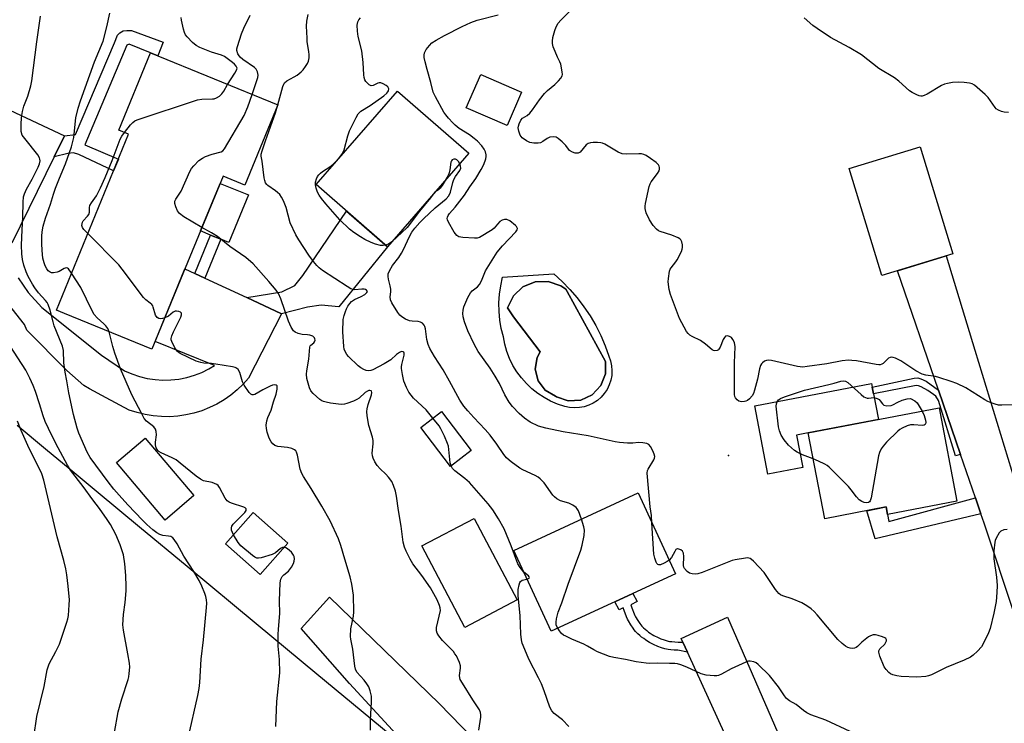
# Model space of a CAD drawing. Units: inches. Extents: x 1225769 to 1231769, y 537455 to 541455.
# Drawn here: x 1226407 to 1226734, y 537908 to 538142 of the extents above; entities that cross this region are included whole.
import ezdxf

# ---------------------------------------------------------------- set-up
doc = ezdxf.new("R2010")
doc.units = ezdxf.units.IN
doc.header["$MEASUREMENT"] = 0
for name, color, linetype in [('BLDG-Footprint', 5, 'Continuous'), ('CULTRL-Pad', 6, 'Continuous'), ('CULTRL-Swimming Pool in Ground', 4, 'Continuous'), ('ELEV-Spot Elevation', 7, 'Continuous'), ('NTRL-Pasture Land', 2, 'Continuous'), ('TRANS-Driveway', 251, 'Continuous'), ('TRANS-Non Street Sidewalk', 7, 'Continuous'), ('TRANS-Road', 130, 'Continuous'), ('Undefined', 1, 'Continuous')]:
    doc.layers.add(name, color=color, linetype=linetype)

msp = doc.modelspace()

# ---------------------------------------------------------------- linework, layer by layer
at = {"layer": 'BLDG-Footprint'}
for points, elevation in [([(1226492.84, 538113.53), (1226481.89, 538086.88), (1226474.6, 538089.88), (1226464.37, 538064.95), (1226450.95, 538032.27), (1226421.84, 538044.22), (1226419.2, 538045.31), (1226443.22, 538103.81), (1226439.96, 538105.16), (1226450.53, 538130.9)], 431.19), ([(1226573.88, 538117.81), (1226569.04, 538106.68), (1226555.46, 538112.58), (1226560.3, 538123.71)], 440.01), ([(1226556.37, 538097.48), (1226529.31, 538066.37), (1226505.55, 538087.04), (1226532.61, 538118.15)], 436.53), ([(1226717.3, 538064.06), (1226693.63, 538056.82), (1226682.76, 538092.36), (1226706.42, 538099.6)], 441.75), ([(1226557.12, 537998.59), (1226550.23, 537993.32), (1226540.33, 538006.25), (1226547.23, 538011.53)], 441.42), ([(1226718.64, 537981.71), (1226695.6, 537977.3), (1226695.12, 537979.81), (1226674.67, 537975.9), (1226669.21, 538004.43), (1226712.7, 538012.74)], 440.06), ([(1226464.95, 537983.58), (1226455.38, 537975.47), (1226439.17, 537994.62), (1226448.75, 538002.73)], 427.94), ([(1226625.07, 537957.63), (1226583.7, 537938.47), (1226571.26, 537965.32), (1226612.64, 537984.47)], 437.25), ([(1226496.2, 537967.78), (1226486.94, 537957.32), (1226475.38, 537967.55), (1226484.65, 537978.01)], 428)]:
    msp.add_lwpolyline(points, close=True, dxfattribs=dict(at, elevation=elevation))
at = {"layer": 'CULTRL-Pad'}
for points in [[(1226483.02, 538083.6), (1226476.53, 538067.79), (1226473.89, 538068.87), (1226470.46, 538070.28), (1226467.12, 538071.65), (1226473.61, 538087.46)], [(1226667.41, 537992.93), (1226655.78, 537990.71), (1226651.43, 538013.49), (1226690.24, 538020.91), (1226690.49, 538019.64), (1226690.91, 538017.42), (1226692.54, 538008.89), (1226669.21, 538004.43), (1226665.35, 538003.69)], [(1226572.36, 537948.9), (1226555.01, 537939.77), (1226540.75, 537966.88), (1226558.1, 537976)]]:
    msp.add_lwpolyline(points, close=True, dxfattribs=at)
for points in [[(1226587.39, 538054.84, 0), (1226589.97, 538052.18, 0), (1226592.39, 538049.37, 0), (1226594.63, 538046.42, 0), (1226596.69, 538043.34, 0), (1226598.56, 538040.14, 0), (1226600.22, 538036.83, 0), (1226601.69, 538033.42, 0), (1226602.94, 538029.94, 0), (1226603.49, 538028.4, 0), (1226603.82, 538026.8, 0), (1226603.94, 538025.17, 0), (1226603.84, 538023.54, 0), (1226603.53, 538021.94, 0), (1226603.01, 538020.39, 0), (1226602.3, 538018.93, 0), (1226601.39, 538017.57, 0), (1226600.31, 538016.35, 0), (1226599.08, 538015.27, 0), (1226597.72, 538014.37, 0), (1226596.25, 538013.66, 0), (1226594.7, 538013.15, 0), (1226593.1, 538012.85, 0), (1226591.47, 538012.76, 0), (1226589.84, 538012.89, 0), (1226588.24, 538013.23, 0), (1226585.86, 538014.01, 0), (1226583.55, 538015, 0), (1226581.34, 538016.19, 0), (1226579.25, 538017.57, 0), (1226577.28, 538019.14, 0), (1226575.46, 538020.86, 0), (1226573.8, 538022.75, 0), (1226572.32, 538024.77, 0), (1226571.01, 538026.92, 0), (1226569.9, 538029.17, 0), (1226569, 538031.51, 0), (1226568.31, 538033.92, 0), (1226567.83, 538036.39, 0), (1226567.14, 538039.17, 0), (1226566.66, 538042, 0), (1226566.41, 538044.85, 0), (1226566.37, 538047.72, 0), (1226566.55, 538050.58, 0), (1226566.95, 538053.42, 0), (1226567.57, 538056.22, 0), (1226584.65, 538057.33, 0)], [(1226593.58, 538015.39, 0), (1226597.34, 538017.16, 0), (1226600.2, 538020.19, 0), (1226601.73, 538024.06, 0), (1226601.74, 538028.22, 0), (1226589.04, 538051.51, 0), (1226588.58, 538052.28, 0), (1226586.89, 538053.41, 0), (1226582.75, 538054.82, 0), (1226578.39, 538054.67, 0), (1226574.35, 538053, 0), (1226571.16, 538050.01, 0), (1226569.23, 538046.1, 0), (1226571.22, 538043.06, 0), (1226580.02, 538031.42, 0), (1226579.05, 538029.48, 0), (1226578.43, 538025.6, 0), (1226579.37, 538021.78, 0), (1226581.73, 538018.62, 0), (1226585.12, 538016.63, 0), (1226585.47, 538016.43, 0), (1226589.42, 538015.13, 0)]]:
    msp.add_polyline3d(points, close=True, dxfattribs=at)
at = {"layer": 'CULTRL-Swimming Pool in Ground'}
msp.add_lwpolyline([(1226593.58, 538015.39), (1226589.42, 538015.13), (1226585.47, 538016.43), (1226585.12, 538016.63), (1226581.73, 538018.62), (1226579.37, 538021.78), (1226578.43, 538025.6), (1226579.05, 538029.48), (1226580.02, 538031.42), (1226571.22, 538043.06), (1226569.23, 538046.1), (1226571.16, 538050.01), (1226574.35, 538053), (1226578.39, 538054.67), (1226582.75, 538054.82), (1226586.89, 538053.41), (1226588.58, 538052.28), (1226589.04, 538051.51), (1226601.74, 538028.22), (1226601.73, 538024.06), (1226600.2, 538020.19), (1226597.34, 538017.16)], close=True, dxfattribs=at)
at = {"layer": 'ELEV-Spot Elevation'}
msp.add_point((1226642.66, 537996.95, 438.83), dxfattribs=at)
at = {"layer": 'NTRL-Pasture Land'}
for points in [[(1226406.14, 538007.02), (1226415.59, 537999.17), (1226423.76, 537992.39), (1226433.12, 537984.63), (1226446.88, 537973.21), (1226462.63, 537960.15), (1226485.58, 537941.1), (1226505.82, 537924.31), (1226523.73, 537909.45), (1226535.4, 537899.77)], [(1226534.86, 537901.31), (1226516.69, 537921.05), (1226500.55, 537939.42), (1226509.98, 537949.84), (1226546.5, 537914.49), (1226576.79, 537883.18)]]:
    msp.add_lwpolyline(points, dxfattribs=at)
at = {"layer": 'TRANS-Driveway'}
for points in [[(1226494.05, 538044.06), (1226482.52, 538049.45), (1226494.19, 538051.38), (1226498.51, 538053.5), (1226501.17, 538056.78), (1226515.71, 538078.2), (1226529.31, 538066.37), (1226513.13, 538046.4), (1226507.19, 538046.93), (1226502.73, 538046.3)], [(1226773.51, 537873.59), (1226756.71, 537870.92), (1226758.5, 537881.66), (1226727.68, 537974.48), (1226726.64, 537977.49), (1226724.79, 537982.87), (1226719.83, 537997.32), (1226712.51, 538018.63), (1226698.83, 538058.41), (1226715.01, 538063.36), (1226724.6, 538031.97), (1226752.65, 537940.16), (1226768.2, 537882.9)], [(1226684.3, 537857.7), (1226679.05, 537856.08), (1226663.94, 537849.77), (1226656.9, 537845.99), (1226661.67, 537857.02), (1226661.51, 537860.35), (1226629.08, 537931.49), (1226627.54, 537934.86), (1226626.99, 537936.06), (1226642.3, 537943.14), (1226676.61, 537864.49), (1226678.87, 537861.67)]]:
    msp.add_lwpolyline(points, close=True, dxfattribs=at)
at = {"layer": 'TRANS-Non Street Sidewalk'}
for points in [[(1226418.45, 538096.26), (1226421.87, 538103.25), (1226425.59, 538103.72), (1226438.54, 538134.23), (1226439.55, 538136.73), (1226440.27, 538137.53), (1226441.44, 538138.24), (1226442.6, 538138.32), (1226444.22, 538138.31), (1226454.67, 538134.4), (1226452.95, 538129.9), (1226450.53, 538130.9), (1226443.38, 538133.76), (1226442.66, 538133.4), (1226428.7, 538100.22), (1226439.82, 538095.52), (1226438.2, 538091.59), (1226426.71, 538097.1), (1226424.92, 538097.56), (1226423.03, 538097.39)], [(1226468.56, 538055.9), (1226465.2, 538057.46), (1226470.46, 538070.28), (1226473.89, 538068.87)], [(1226712.51, 538018.63), (1226719.83, 537997.32), (1226718.16, 537996.84), (1226712.5, 538015.22), (1226711.63, 538016.65), (1226708.94, 538018.61), (1226706.71, 538019.75), (1226705.83, 538020.06), (1226705.06, 538020.18), (1226690.91, 538017.42), (1226690.49, 538019.64), (1226704.45, 538022.66), (1226705.63, 538022.77), (1226706.68, 538022.47), (1226708.45, 538021.68)], [(1226726.64, 537977.49), (1226691.45, 537969.26), (1226688.69, 537978.58), (1226695.12, 537979.81), (1226695.6, 537977.3), (1226696.04, 537975), (1226724.79, 537982.87)], [(1226627.54, 537934.86), (1226629.08, 537931.49), (1226625.83, 537932.16), (1226624.62, 537932.21), (1226623.54, 537932.3), (1226622.59, 537932.42), (1226622.06, 537932.53), (1226621.51, 537932.66), (1226620.4, 537933.01), (1226619.2, 537933.46), (1226617.72, 537934.08), (1226617.09, 537934.38), (1226616.45, 537934.73), (1226615.82, 537935.11), (1226615.08, 537935.6), (1226614.48, 537936.03), (1226613.8, 537936.55), (1226613.15, 537937.07), (1226612.56, 537937.6), (1226612.21, 537937.95), (1226611.77, 537938.44), (1226611.37, 537938.95), (1226610.97, 537939.48), (1226610.21, 537940.6), (1226609.39, 537941.92), (1226609.06, 537942.53), (1226608.75, 537943.27), (1226608.02, 537945.33), (1226607.66, 537946.3), (1226606.29, 537945.58), (1226604.84, 537948.26), (1226610.85, 537951.05), (1226612.31, 537948.39), (1226610.22, 537947.26), (1226610.59, 537946.27), (1226611.3, 537944.27), (1226611.53, 537943.71), (1226611.76, 537943.28), (1226612.5, 537942.1), (1226613.2, 537941.07), (1226613.53, 537940.62), (1226613.86, 537940.21), (1226614.19, 537939.84), (1226614.44, 537939.59), (1226614.93, 537939.16), (1226615.49, 537938.69), (1226616.1, 537938.23), (1226616.63, 537937.85), (1226617.28, 537937.42), (1226617.82, 537937.1), (1226618.34, 537936.81), (1226618.84, 537936.57), (1226620.2, 537936), (1226621.29, 537935.6), (1226622.25, 537935.3), (1226622.65, 537935.2), (1226623.02, 537935.12), (1226623.82, 537935.02), (1226624.79, 537934.94), (1226625.93, 537934.9)]]:
    msp.add_lwpolyline(points, close=True, dxfattribs=at)
at = {"layer": 'TRANS-Road'}
for points in [[(1226403.68, 538111.85), (1226421.87, 538103.25), (1226418.45, 538096.26), (1226404.4, 538067.52)], [(1226406.52, 538056.08), (1226409.76, 538051.19), (1226414.32, 538046.21), (1226434.17, 538030.36), (1226441.86, 538025.13), (1226444.29, 538024.07), (1226446.8, 538023.22), (1226449.38, 538022.6), (1226452, 538022.2), (1226454.64, 538022.03), (1226457.29, 538022.09), (1226459.93, 538022.38), (1226462.53, 538022.89), (1226465.07, 538023.63), (1226467.54, 538024.59), (1226469.92, 538025.76), (1226471.72, 538026.84), (1226452.02, 538034.88), (1226461.92, 538058.98), (1226465.2, 538057.46), (1226468.56, 538055.9), (1226482.52, 538049.45), (1226494.05, 538044.06), (1226483.12, 538022.66), (1226481.29, 538020.63), (1226479.31, 538018.73), (1226477.19, 538017), (1226474.94, 538015.44), (1226472.58, 538014.05), (1226470.12, 538012.85), (1226467.57, 538011.84), (1226464.95, 538011.03), (1226462.28, 538010.43), (1226459.57, 538010.03), (1226456.84, 538009.84), (1226454.1, 538009.86), (1226451.37, 538010.1), (1226448.67, 538010.54), (1226446.01, 538011.19), (1226443.4, 538012.04), (1226435.78, 538016.13), (1226430.2, 538019.12), (1226428.34, 538020.19), (1226422.72, 538025.24), (1226409.4, 538038.63), (1226408.62, 538040.52), (1226400.32, 538050.93)]]:
    msp.add_lwpolyline(points, dxfattribs=at)
at = {"layer": 'Undefined'}
for p, q in [((1226492.72, 538113.24, 434), (1226492.81, 538113.54, 434)), ((1226545.15, 538084.59, 436), (1226544.53, 538083.87, 436))]:
    msp.add_line(p, q, dxfattribs=at)
for points, elevation in [([(1226424.25, 538057.6), (1226423.24, 538058.99), (1226422.87, 538059.29), (1226422.47, 538059.37), (1226421.8, 538059.15), (1226420.1, 538058.19), (1226419.42, 538057.92), (1226418.24, 538057.65), (1226417.54, 538057.7), (1226417.12, 538057.87), (1226416.5, 538058.38), (1226415.97, 538059.05), (1226415.47, 538059.97), (1226415.08, 538060.99), (1226414.7, 538062.61), (1226414.46, 538065.16), (1226414.37, 538067.49), (1226414.4, 538069.87), (1226414.5, 538071.28), (1226414.83, 538073.18), (1226415.52, 538075.89), (1226417.23, 538080.55), (1226418.24, 538083.9), (1226418.92, 538085.84), (1226420.18, 538089.16), (1226422.26, 538094), (1226424.26, 538099.59), (1226424.98, 538102.68), (1226425.66, 538109.29), (1226426.44, 538112.44), (1226427.26, 538114.96), (1226431.89, 538127.89), (1226434.71, 538134.7), (1226435.99, 538139.48), (1226436.94, 538144.06)], 428), ([(1226736.98, 538013.77), (1226733.56, 538013.64), (1226732.43, 538013.68), (1226731.34, 538013.96), (1226729.99, 538014.44), (1226728.94, 538014.89), (1226727.91, 538015.44), (1226721.6, 538019.4), (1226718.57, 538020.88), (1226716.77, 538021.6), (1226712.66, 538022.93), (1226711.55, 538023.18), (1226708.29, 538023.65), (1226707.03, 538024), (1226705, 538025.06), (1226699.94, 538028.46), (1226698.16, 538029.29), (1226697.4, 538029.54), (1226696.9, 538029.61), (1226696.48, 538029.55), (1226695.92, 538029.26), (1226694.08, 538027.59), (1226693.64, 538027.3), (1226693.16, 538027.14), (1226692.63, 538027.11), (1226691.8, 538027.19), (1226685.2, 538028.38), (1226683.72, 538028.58), (1226682.59, 538028.62), (1226680.43, 538028.39), (1226675.36, 538027.42), (1226668.85, 538026.5), (1226667.38, 538026.37), (1226665.63, 538026.59), (1226656.96, 538028.58), (1226656.13, 538028.69), (1226655.34, 538028.59), (1226654.62, 538028.26), (1226653.97, 538027.78), (1226653.62, 538027.39), (1226653.36, 538026.9), (1226653.03, 538025.8), (1226652.3, 538022.35), (1226651.35, 538018.65), (1226650.99, 538017.55), (1226650.59, 538016.81), (1226649.63, 538015.79), (1226648.97, 538015.28), (1226648.49, 538015.03), (1226647.97, 538014.88), (1226647.15, 538014.82), (1226646.61, 538014.89), (1226646.13, 538015.06), (1226645.52, 538015.5), (1226645.04, 538016.08), (1226644.83, 538016.53), (1226644.69, 538017.28), (1226644.66, 538027.73), (1226644.91, 538033.06), (1226644.64, 538034.51), (1226644.18, 538035.57), (1226643.64, 538036.14), (1226642.98, 538036.51), (1226642.3, 538036.71), (1226641.89, 538036.68), (1226641.69, 538036.58), (1226641.35, 538036.22), (1226640.92, 538035.5), (1226639.92, 538032.97), (1226639.51, 538032.26), (1226639.33, 538032.08), (1226638.91, 538031.87), (1226638.17, 538031.8), (1226637.69, 538031.9), (1226637.25, 538032.14), (1226635.05, 538033.96), (1226633.36, 538035.17), (1226630.55, 538036.5), (1226629.84, 538036.91), (1226629.25, 538037.48), (1226628.76, 538038.18), (1226626.35, 538042.53), (1226623.37, 538050.44), (1226622.91, 538052.11), (1226622.61, 538054.66), (1226622.68, 538055.77), (1226623.1, 538058.21), (1226623.33, 538058.95), (1226623.6, 538059.4), (1226625.17, 538061.3), (1226625.64, 538062), (1226627.04, 538064.81), (1226627.32, 538065.61), (1226627.4, 538066.15), (1226627.38, 538066.97), (1226627.17, 538068.03), (1226626.84, 538068.71), (1226626.46, 538069.05), (1226626, 538069.33), (1226623.89, 538070.19), (1226619.92, 538071.47), (1226619.4, 538071.72), (1226618.74, 538072.2), (1226617.66, 538073.44), (1226616.42, 538075.29), (1226615.35, 538077.68), (1226614.97, 538079.05), (1226614.99, 538079.9), (1226615.12, 538080.75), (1226616.31, 538086.46), (1226616.62, 538087.25), (1226617.02, 538087.95), (1226619.07, 538090.71), (1226619.65, 538091.67), (1226619.78, 538092.17), (1226619.77, 538092.68), (1226619.66, 538093.18), (1226619.41, 538093.63), (1226618.61, 538094.39), (1226616.73, 538095.77), (1226615.3, 538096.73), (1226614.54, 538097.09), (1226613.75, 538097.25), (1226612.92, 538097.31), (1226608.69, 538097.2), (1226607.33, 538097.31), (1226606.04, 538097.87), (1226601.56, 538100.5), (1226600.81, 538100.83), (1226600.28, 538100.96), (1226599.12, 538101.06), (1226597.64, 538101.06), (1226596.78, 538100.98), (1226596, 538100.76), (1226595.36, 538100.26), (1226593.32, 538097.87), (1226592.69, 538097.49), (1226592.18, 538097.45), (1226591.65, 538097.55), (1226590.83, 538097.83), (1226589.85, 538098.41), (1226588.54, 538100.03), (1226587.33, 538101.29), (1226586.05, 538102.42), (1226585.34, 538102.82), (1226584.34, 538102.93), (1226583.31, 538102.79), (1226582.41, 538102.42), (1226580.92, 538101.36), (1226580.22, 538100.98), (1226579.42, 538100.82), (1226578, 538100.82), (1226576.61, 538101.04), (1226575.56, 538101.55), (1226574.12, 538102.59), (1226573.73, 538103.01), (1226573.44, 538103.47), (1226572.94, 538104.79), (1226572.78, 538105.88), (1226572.84, 538106.43), (1226573.08, 538107.24), (1226573.68, 538108.52), (1226574.2, 538109.09), (1226575.76, 538110.07), (1226576.59, 538110.8), (1226577.5, 538111.9), (1226579.88, 538115.28), (1226581.51, 538117.37), (1226582.52, 538118.38), (1226584.89, 538120.38), (1226586.2, 538121.6), (1226586.98, 538122.47), (1226587.39, 538123.17), (1226587.47, 538123.7), (1226587.42, 538124.53), (1226586.9, 538127.12), (1226586.6, 538127.92), (1226585.83, 538129.43), (1226585.04, 538131.28), (1226584.42, 538132.88), (1226584.12, 538133.96), (1226584.11, 538134.8), (1226584.31, 538135.95), (1226584.92, 538138.26), (1226585.43, 538139.54), (1226586.07, 538140.7), (1226586.9, 538141.78), (1226592.14, 538146.92)], 440), ([(1226463.04, 537902.9), (1226466.25, 537917.14), (1226466.68, 537919.39), (1226466.87, 537921.44), (1226467.33, 537929.21), (1226468.07, 537935.63), (1226469.09, 537946.4), (1226469.18, 537947.83), (1226469.13, 537948.98), (1226468.93, 537950.06), (1226468.61, 537951.09), (1226467.56, 537953.52), (1226466.65, 537955.36), (1226464.95, 537958.39), (1226461.54, 537963.4), (1226459.35, 537967.53), (1226458.41, 537968.96), (1226457.86, 537969.56), (1226457.21, 537969.96), (1226456.46, 537970.11), (1226454.57, 537970.3), (1226453.61, 537970.61), (1226452.62, 537971.19), (1226451.21, 537972.21), (1226449.29, 537973.94), (1226447.85, 537975.38), (1226442.94, 537980.58), (1226440.08, 537983.75), (1226438.32, 537985.78), (1226436.36, 537988.21), (1226430.42, 537996.25), (1226429.42, 537998.1), (1226426.64, 538004.33), (1226426.1, 538006.01), (1226424.89, 538010.62), (1226423.35, 538017.77), (1226422.7, 538021.78), (1226422.06, 538024.68), (1226421.71, 538027.79), (1226421.57, 538031.91), (1226421.26, 538033.33), (1226418.51, 538040.04), (1226418.11, 538041.41), (1226417.17, 538045.33), (1226416.47, 538047.13), (1226416.09, 538047.86), (1226415.61, 538048.54), (1226413.3, 538051.02), (1226412.01, 538052.67), (1226411.21, 538053.9), (1226409.86, 538056.47), (1226409.14, 538058.05), (1226408.4, 538060.22), (1226407.96, 538062.18), (1226407.71, 538064.07), (1226407.63, 538066.85), (1226407.78, 538072.05), (1226408.08, 538076.18), (1226408.13, 538081.21), (1226408.26, 538082.96), (1226408.57, 538084.01), (1226409.25, 538085.51), (1226411.14, 538088.86), (1226413.18, 538092.88), (1226413.6, 538093.97), (1226413.76, 538095), (1226413.72, 538095.51), (1226413.57, 538096), (1226413.03, 538096.94), (1226408.65, 538102.34), (1226407.86, 538103.53), (1226407.52, 538104.7), (1226407.47, 538107.02), (1226407.56, 538109.35), (1226407.95, 538111.38), (1226408.42, 538113.1), (1226409.66, 538116.48), (1226410.67, 538119.88), (1226411.06, 538121.59), (1226412.64, 538134.53), (1226413.9, 538143.05)], 426), ([(1226476.14, 538120.38), (1226478.56, 538124.08), (1226479.11, 538125.07), (1226479.26, 538125.79), (1226478.97, 538126.47), (1226478.43, 538127.11), (1226477.78, 538127.7), (1226475.12, 538129.69), (1226474.09, 538130.13), (1226470.74, 538131.08), (1226466.89, 538132.69), (1226465.72, 538133.32), (1226464.42, 538134.33), (1226462.67, 538136.17), (1226462.16, 538136.88), (1226461.79, 538137.66), (1226461.45, 538138.8), (1226460.77, 538141.71), (1226460.65, 538142.58)], 430), ([(1226484.27, 538117.05), (1226486.18, 538122.64), (1226486.3, 538123.49), (1226486.11, 538124.5), (1226485.64, 538125.41), (1226485.04, 538126.01), (1226481.14, 538128.69), (1226480.25, 538129.43), (1226479.92, 538129.83), (1226479.52, 538130.56), (1226479.22, 538131.6), (1226479.24, 538132.15), (1226479.42, 538132.99), (1226480.72, 538137.18), (1226481.52, 538139.03), (1226483.64, 538143.44)], 432), ([(1226492.81, 538113.54), (1226494.49, 538119.64), (1226494.79, 538120.42), (1226495.06, 538120.87), (1226495.79, 538121.56), (1226498.3, 538122.84), (1226499.25, 538123.49), (1226500.59, 538124.56), (1226501.2, 538125.18), (1226502.06, 538126.36), (1226502.68, 538127.35), (1226503.03, 538128.13), (1226503.22, 538129.16), (1226503.25, 538130.23), (1226503.14, 538131.37), (1226502.63, 538134.58), (1226502.54, 538135.72), (1226502.36, 538139.71), (1226502.5, 538141.39), (1226502.96, 538143.57)], 434), ([(1226528.73, 538066.87), (1226527.86, 538066.75), (1226526.99, 538066.84), (1226525.25, 538067.27), (1226523.89, 538067.8), (1226521.81, 538068.8), (1226520.28, 538069.63), (1226518.08, 538071.14), (1226516.68, 538072.22), (1226513.47, 538075.32), (1226508.75, 538080.7), (1226507.32, 538082.43), (1226506.56, 538083.55), (1226506.05, 538084.52), (1226505.61, 538085.86), (1226505.39, 538086.96), (1226505.4, 538087.81), (1226505.65, 538088.93), (1226506, 538089.69), (1226506.46, 538090.31), (1226507.01, 538090.89), (1226507.68, 538091.42), (1226510.42, 538093.19), (1226511.34, 538093.91), (1226513.08, 538095.78), (1226514.3, 538097.34), (1226514.87, 538098.66), (1226516.1, 538103.24), (1226516.66, 538104.94), (1226518.83, 538109.41), (1226519.52, 538110.56), (1226520.46, 538111.44), (1226523.53, 538113.37), (1226528.07, 538116.52), (1226529.12, 538117.45), (1226529.45, 538117.85), (1226529.65, 538118.28), (1226529.71, 538118.93), (1226529.46, 538119.54), (1226528.85, 538120.05), (1226527.85, 538120.6), (1226527.07, 538120.87), (1226526.56, 538120.91), (1226526.11, 538120.78), (1226524.56, 538119.98), (1226523.89, 538119.94), (1226523.22, 538120.26), (1226522.59, 538120.77), (1226522.06, 538121.39), (1226521.8, 538121.88), (1226521.53, 538122.67), (1226521.39, 538123.53), (1226521.15, 538127.65), (1226520.77, 538131.5), (1226519.59, 538136.3), (1226519.31, 538138.03), (1226519.19, 538140.06), (1226519.44, 538141.14), (1226519.79, 538141.89), (1226520.27, 538142.56)], 436), ([(1226617.24, 537974.53), (1226617.03, 537976.95), (1226616.59, 537979.81), (1226615.65, 537991.06), (1226615.75, 537991.9), (1226615.94, 537992.41), (1226617.86, 537995.5), (1226618.06, 537996), (1226618.14, 537996.64), (1226617.97, 537997.42), (1226617.52, 537998.45), (1226616.71, 537999.94), (1226616.22, 538000.56), (1226615.57, 538000.93), (1226614.22, 538001.17), (1226612.8, 538001.23), (1226610.92, 538001.08), (1226609.12, 538001.09), (1226606.44, 538001.23), (1226604.97, 538001.44), (1226595.97, 538003.44), (1226587.66, 538004.85), (1226581.99, 538005.99), (1226579.54, 538006.75), (1226576.78, 538008.08), (1226574.89, 538009.41), (1226573.1, 538010.88), (1226570.91, 538013.21), (1226569.7, 538014.7), (1226568.31, 538017.09), (1226566.53, 538020.9), (1226565.11, 538023.37), (1226563.43, 538026.02), (1226559.43, 538031.5), (1226558.07, 538034.02), (1226555.96, 538038.45), (1226554.89, 538041.42), (1226554.41, 538043.06), (1226554.32, 538044.16), (1226554.42, 538045.25), (1226554.72, 538046.34), (1226555.3, 538047.95), (1226555.97, 538049.53), (1226556.88, 538051.03), (1226557.46, 538051.66), (1226559.23, 538053.01), (1226559.93, 538053.83), (1226560.55, 538055.03), (1226561.93, 538058.39), (1226565.81, 538064.55), (1226567.48, 538066.64), (1226572, 538071.36), (1226572.39, 538071.98), (1226572.48, 538072.42), (1226572.45, 538072.63), (1226572.22, 538073.06), (1226571.86, 538073.47), (1226570.02, 538074.97), (1226569.01, 538075.46), (1226568.2, 538075.47), (1226567.41, 538075.22), (1226566.7, 538074.73), (1226565.86, 538073.89), (1226564.77, 538072.54), (1226564.14, 538071.95), (1226559.88, 538069.5), (1226559.1, 538069.25), (1226558.23, 538069.19), (1226554.36, 538069.4), (1226552.97, 538069.66), (1226552.33, 538070.11), (1226551.5, 538071.26), (1226549.54, 538074.53), (1226549.21, 538075.29), (1226549.12, 538075.79), (1226549.21, 538076.26), (1226549.42, 538076.73), (1226549.87, 538077.39), (1226551.77, 538079.53), (1226554.92, 538083.49), (1226556.7, 538086.27), (1226558.7, 538089.1), (1226560.48, 538092.11), (1226561.31, 538093.76), (1226561.97, 538095.59), (1226562.1, 538096.38), (1226562.08, 538096.9), (1226561.84, 538097.92), (1226561.41, 538098.84), (1226560.61, 538099.9), (1226559.2, 538101.44), (1226558.12, 538102.41), (1226556.53, 538103.64), (1226553.17, 538105.72), (1226551.81, 538106.76), (1226550.98, 538107.56), (1226549.62, 538109.09), (1226548.69, 538110.21), (1226548.03, 538111.16), (1226545.24, 538116.23), (1226544.51, 538117.79), (1226543.74, 538120.99), (1226542.45, 538125.28), (1226541.79, 538127.85), (1226541.5, 538129.28), (1226541.47, 538130.12), (1226541.65, 538130.92), (1226542.19, 538131.94), (1226543.25, 538133.36), (1226544.08, 538134.18), (1226545.51, 538135.11), (1226548.3, 538136.68), (1226554.11, 538139.68), (1226557.02, 538140.99), (1226559.14, 538141.74), (1226566.1, 538143.47)], 438), ([(1226735.77, 538111.07), (1226734.3, 538111.18), (1226733.47, 538111.38), (1226732.44, 538111.81), (1226731.74, 538112.26), (1226731.35, 538112.66), (1226729.04, 538115.98), (1226728.06, 538117.06), (1226724.44, 538120.12), (1226723.7, 538120.55), (1226722.87, 538120.78), (1226721.09, 538120.98), (1226719.1, 538121.09), (1226717.22, 538120.97), (1226715.52, 538120.72), (1226714.56, 538120.44), (1226713.56, 538119.96), (1226708.79, 538117.17), (1226707.78, 538116.68), (1226707.09, 538116.49), (1226706.62, 538116.46), (1226706.1, 538116.56), (1226705.32, 538116.85), (1226703.78, 538117.63), (1226702.86, 538118.24), (1226699.28, 538121.44), (1226697.91, 538122.54), (1226692.65, 538125.63), (1226686.91, 538130.21), (1226682.81, 538132.64), (1226676.56, 538136), (1226672.15, 538138.95), (1226670.74, 538139.99), (1226667.83, 538142.5)], 442), ([(1226441.81, 538104.4), (1226443.8, 538106.9), (1226444.57, 538107.75), (1226445.24, 538108.26), (1226446.04, 538108.62), (1226466.15, 538115.24), (1226467.6, 538115.48), (1226471.11, 538115.52), (1226471.67, 538115.62), (1226472.44, 538115.91), (1226473.4, 538116.48), (1226474.21, 538117.2), (1226474.83, 538118.1), (1226476.14, 538120.38)], 430), ([(1226467.57, 538072.74), (1226461.53, 538076.36), (1226460.11, 538077.38), (1226459.44, 538078.3), (1226458.86, 538079.66), (1226458.56, 538080.75), (1226458.61, 538081.53), (1226458.96, 538082.25), (1226460.74, 538084.85), (1226463.55, 538091.44), (1226464.14, 538092.45), (1226464.91, 538093.34), (1226466.6, 538095.01), (1226467.75, 538095.88), (1226468.78, 538096.35), (1226470.94, 538097.12), (1226473.94, 538097.97), (1226474.51, 538098.3), (1226475.06, 538098.91), (1226481.65, 538110.03), (1226482.9, 538112.96), (1226484.27, 538117.05)], 432), ([(1226544.39, 538009.36), (1226542.13, 538012.08), (1226537.94, 538015.97), (1226536.36, 538018.02), (1226535.57, 538019.52), (1226534.77, 538021.62), (1226534.29, 538023.86), (1226533.99, 538025.83), (1226533.98, 538026.4), (1226534.09, 538027.25), (1226534.86, 538030.32), (1226534.84, 538030.98), (1226534.69, 538031.31), (1226534.54, 538031.42), (1226533.92, 538031.49), (1226533.24, 538031.18), (1226532.34, 538030.5), (1226530.4, 538028.8), (1226528.18, 538027.41), (1226524.41, 538025.43), (1226523.7, 538025.18), (1226522.95, 538025.08), (1226522.18, 538025.22), (1226521.42, 538025.55), (1226520.44, 538026.1), (1226519.5, 538026.76), (1226516.3, 538029.88), (1226515.75, 538030.57), (1226515.34, 538031.29), (1226514.93, 538032.31), (1226514.75, 538033.14), (1226514.4, 538038.06), (1226514.56, 538042.16), (1226514.87, 538043.54), (1226515.3, 538044.89), (1226515.62, 538045.67), (1226516.15, 538046.63), (1226516.78, 538047.54), (1226517.32, 538048.15), (1226518.31, 538048.83), (1226520.49, 538049.82), (1226521.72, 538050.5), (1226522.46, 538051.1), (1226522.65, 538051.54), (1226522.33, 538051.97), (1226521.93, 538052.18), (1226521.49, 538052.29), (1226520.77, 538052.3), (1226518.46, 538052.02), (1226517.9, 538052.1), (1226517.12, 538052.42), (1226515.88, 538053.17), (1226507.73, 538058.52), (1226506.56, 538059.39), (1226505.78, 538060.15), (1226504.67, 538061.51), (1226503.14, 538063.61), (1226499.8, 538068.63), (1226498.77, 538070.38), (1226496.98, 538074.3), (1226495.58, 538079.43), (1226494.73, 538081.63), (1226494.09, 538082.88), (1226493.46, 538083.73), (1226492.73, 538084.47), (1226492.08, 538084.98), (1226489.52, 538086.69), (1226489.13, 538087.06), (1226488.75, 538087.62), (1226488.48, 538088.42), (1226488.31, 538089.27), (1226487.6, 538094.81), (1226487.28, 538096.46), (1226487.28, 538097.2), (1226487.58, 538098.27), (1226488.78, 538101.55), (1226492, 538110.93), (1226492.72, 538113.24)], 434), ([(1226429.65, 538070.76), (1226428.32, 538072.1), (1226427.85, 538072.74), (1226427.67, 538073.49), (1226427.72, 538074.03), (1226427.87, 538074.56), (1226428.15, 538075.03), (1226429.56, 538076.49), (1226429.94, 538077.08), (1226430.19, 538077.91), (1226430.19, 538079.39), (1226430.33, 538080.12), (1226430.83, 538081.01), (1226432.5, 538083.31), (1226433.85, 538085.97), (1226435.38, 538089.37), (1226437.74, 538095.08), (1226440.42, 538102.17), (1226440.94, 538103.2), (1226441.81, 538104.4)], 430), ([(1226553.33, 538093.99), (1226552.88, 538094.77), (1226552.32, 538095.33), (1226551.87, 538095.5), (1226551.4, 538095.53), (1226550.8, 538095.32), (1226550.56, 538094.97), (1226550.41, 538094.5), (1226550.07, 538091.99), (1226549.81, 538090.97), (1226549.42, 538090.05), (1226548.45, 538088.38)], 436), ([(1226593.8, 537975.75), (1226592.83, 537978.5), (1226592.41, 537979.23), (1226592.03, 537979.6), (1226590.87, 537980.38), (1226589.61, 537981.03), (1226586.83, 537981.91), (1226585.63, 537982.54), (1226584.8, 537983.2), (1226584.24, 537983.79), (1226581.4, 537987.83), (1226580.05, 537989.21), (1226579.39, 537989.7), (1226578.44, 537990.25), (1226574.28, 537992.22), (1226573.26, 537992.77), (1226570.38, 537994.78), (1226569.71, 537995.34), (1226568.89, 537996.18), (1226567.97, 537997.31), (1226565.65, 538000.66), (1226563.39, 538003.68), (1226561.79, 538005.54), (1226557.95, 538009.58), (1226556, 538011.75), (1226554.71, 538013.37), (1226553.36, 538015.31), (1226549.95, 538021.69), (1226547.75, 538025.39), (1226544.88, 538029.87), (1226543.36, 538032.56), (1226542.85, 538033.88), (1226542.36, 538035.5), (1226541.92, 538039.08), (1226541.71, 538039.85), (1226541.49, 538040.32), (1226540.94, 538040.91), (1226540.24, 538041.31), (1226539.44, 538041.48), (1226537.46, 538041.62), (1226536.63, 538041.75), (1226535.31, 538042.29), (1226534.08, 538043.03), (1226533.45, 538043.59), (1226532.77, 538044.51), (1226530.79, 538047.74), (1226530.33, 538048.76), (1226530.22, 538049.72), (1226530.4, 538051.4), (1226530.4, 538052.26), (1226530.2, 538053.36), (1226529.64, 538055.56), (1226529.51, 538056.44), (1226529.56, 538057.36), (1226529.94, 538058.38), (1226531.01, 538060.13), (1226533.01, 538062.8), (1226533.93, 538064.21), (1226534.47, 538065.22), (1226536.72, 538070.02), (1226537.42, 538071.19), (1226538.42, 538072.55), (1226540.03, 538074.46), (1226541.27, 538075.7), (1226545.14, 538079.31), (1226548.8, 538082.27), (1226549.73, 538083.34), (1226550.26, 538084.55), (1226551.02, 538087.74), (1226551.36, 538088.78), (1226551.88, 538089.73), (1226553.31, 538091.78), (1226553.63, 538092.47), (1226553.62, 538093.23), (1226553.33, 538093.99)], 436), ([(1226548.45, 538088.38), (1226547.48, 538086.73), (1226546.86, 538085.84), (1226546.3, 538085.33), (1226545.15, 538084.59)], 436), ([(1226544.53, 538083.87), (1226543.59, 538082.62), (1226539.91, 538078.2), (1226535.81, 538072.83), (1226530.69, 538067.96)], 436), ([(1226559.67, 537905.57), (1226560.34, 537909.88), (1226560.38, 537910.73), (1226560.27, 537911.47), (1226559.86, 537912.39), (1226557.63, 537915.72), (1226554.19, 537921.19), (1226553.49, 537922.45), (1226553.31, 537922.98), (1226553.22, 537923.77), (1226553.53, 537926.22), (1226553.53, 537927.02), (1226553.21, 537928.12), (1226552.19, 537930.25), (1226551.74, 537931.02), (1226551.22, 537931.71), (1226547.62, 537935.44), (1226546.38, 537936.95), (1226545.82, 537937.88), (1226545.62, 537938.61), (1226545.64, 537939.69), (1226546.87, 537945.4), (1226546.83, 537946.23), (1226546.62, 537947.06), (1226545.78, 537948.95), (1226543.63, 537952.96), (1226540.76, 537957.07), (1226537.73, 537960.92), (1226536.86, 537962.42), (1226535.52, 537965.07), (1226535, 537966.45), (1226534.56, 537968.14), (1226533.81, 537973.44), (1226532.96, 537978.6), (1226532.3, 537983.46), (1226531.92, 537985.12), (1226531.33, 537987.01), (1226530.71, 537988.28), (1226529.67, 537989.68), (1226528.7, 537990.75), (1226526.81, 537992.51), (1226525.88, 537993.63), (1226525.07, 537994.83), (1226524.51, 537996.06), (1226524.3, 537996.84), (1226524.25, 537997.66), (1226524.57, 538000.79), (1226524.56, 538001.92), (1226524.29, 538003.03), (1226523.11, 538006.91), (1226522.55, 538010.13), (1226522.41, 538011.59), (1226522.49, 538012.45), (1226522.83, 538013.85), (1226524.03, 538017.15), (1226524.06, 538017.9), (1226523.93, 538018.3), (1226523.81, 538018.44), (1226523.44, 538018.58), (1226523.04, 538018.54), (1226522.66, 538018.39), (1226521.86, 538017.84), (1226519.82, 538016.02), (1226519.09, 538015.53), (1226518.03, 538015.05), (1226515.82, 538014.24), (1226514.99, 538014), (1226514.14, 538013.89), (1226512.97, 538013.98), (1226510.33, 538014.39), (1226508.87, 538014.65), (1226508.03, 538014.88), (1226507.51, 538015.12), (1226506.79, 538015.61), (1226504.56, 538017.56), (1226503.81, 538018.44), (1226503.35, 538019.48), (1226502.5, 538022.58), (1226502.33, 538024), (1226502.43, 538025.12), (1226503.16, 538029.03), (1226503.43, 538032.96), (1226503.59, 538033.38), (1226503.83, 538033.68), (1226504.78, 538034.37), (1226505.04, 538034.7), (1226505.21, 538035.3), (1226505.16, 538035.73), (1226505, 538036.13), (1226504.5, 538036.6), (1226503.52, 538036.98), (1226502.7, 538037.1), (1226500.97, 538037.17), (1226499.61, 538037.5), (1226498.61, 538037.94), (1226497.99, 538038.43), (1226497.28, 538039.57), (1226496.35, 538041.61), (1226493.86, 538049.06), (1226493.04, 538050.83), (1226492.24, 538051.98), (1226489.82, 538054.85), (1226484.63, 538060.67), (1226482.17, 538062.8), (1226476.9, 538066.47), (1226472.82, 538069.74), (1226470.82, 538070.98), (1226467.57, 538072.74)], 432), ([(1226455.24, 538042.72), (1226454.46, 538042.5), (1226453.69, 538042.41), (1226453.23, 538042.47), (1226452.66, 538042.85), (1226452.1, 538043.67), (1226451.42, 538046.29), (1226451.21, 538046.76), (1226450.93, 538047.14), (1226450.36, 538047.66), (1226448.95, 538048.7), (1226448.13, 538049.53), (1226441.07, 538058.96), (1226439.96, 538060.34), (1226429.65, 538070.76)], 430), ([(1226530.69, 538067.96), (1226529.69, 538067.3), (1226528.73, 538066.87)], 436), ([(1226436.75, 538038.1), (1226436.25, 538039.2), (1226435.59, 538040.1), (1226435.02, 538040.71), (1226432.72, 538042.72), (1226431.79, 538043.81), (1226431.08, 538045.09), (1226427.32, 538052.77), (1226424.25, 538057.6)], 428), ([(1226523.64, 537905.55), (1226523.66, 537909.04), (1226524.03, 537914.85), (1226524.03, 537916.01), (1226523.92, 537916.88), (1226523.55, 537918.61), (1226523.05, 537919.98), (1226522.41, 537920.98), (1226521.52, 537922.17), (1226519.14, 537924.9), (1226518.69, 537925.83), (1226518.4, 537926.89), (1226517.73, 537932.52), (1226517.11, 537935.9), (1226517.02, 537936.74), (1226517.14, 537939.29), (1226517.96, 537943.53), (1226518.08, 537944.96), (1226517.96, 537950.45), (1226517.47, 537954.14), (1226516.89, 537956.59), (1226515.08, 537962.45), (1226513.81, 537967.02), (1226513.02, 537969.22), (1226510.18, 537975.2), (1226507.49, 537980.04), (1226503.92, 537985.97), (1226501.36, 537989.92), (1226500.79, 537990.94), (1226500.31, 537992.41), (1226499.41, 537997.01), (1226499.05, 537998.07), (1226498.77, 537998.49), (1226498.42, 537998.82), (1226497.47, 537999.29), (1226496.04, 537999.61), (1226492.85, 537999.95), (1226491.81, 538000.26), (1226491.18, 538000.8), (1226490.64, 538001.49), (1226490.17, 538002.25), (1226489.8, 538003.05), (1226489.27, 538004.73), (1226489.04, 538005.87), (1226489, 538007.03), (1226489.13, 538008.46), (1226489.45, 538009.55), (1226490.58, 538012.04), (1226491.38, 538014.74), (1226492.29, 538017.35), (1226492.61, 538019.01), (1226492.64, 538019.76), (1226492.56, 538020.15), (1226492.31, 538020.38), (1226491.88, 538020.41), (1226491.08, 538020.28), (1226490.24, 538020.02), (1226487.82, 538018.82), (1226485.17, 538017.21), (1226484.69, 538017.09), (1226484.26, 538017.16), (1226483.87, 538017.37), (1226483.31, 538017.93), (1226481.63, 538020.35), (1226481.13, 538021.4), (1226480.19, 538024.58), (1226479.68, 538025.51), (1226479.12, 538026.01), (1226478.62, 538026.21), (1226477.79, 538026.41), (1226472.26, 538027.32), (1226470.81, 538027.51), (1226468.19, 538027.66), (1226467.19, 538027.82), (1226465.65, 538028.37), (1226460.33, 538030.88), (1226459.44, 538031.58), (1226458.62, 538032.77), (1226457.54, 538034.84), (1226457.38, 538035.37), (1226457.35, 538035.9), (1226457.54, 538036.71), (1226458.09, 538038.06), (1226460.59, 538042.93), (1226460.83, 538043.7), (1226460.75, 538044.27), (1226460.51, 538044.56), (1226459.9, 538044.86), (1226459.18, 538044.97), (1226458.71, 538044.92), (1226458.08, 538044.58), (1226456.51, 538043.27), (1226455.24, 538042.72)], 430), ([(1226478.07, 537970.58), (1226477.71, 537971.29), (1226477.45, 537972.11), (1226477.4, 537972.93), (1226477.53, 537973.42), (1226477.95, 537974.05), (1226478.5, 537974.66), (1226481.89, 537978), (1226482.3, 537978.63), (1226482.34, 537978.83), (1226482.26, 537979.19), (1226481.97, 537979.49), (1226481.54, 537979.72), (1226477.41, 537981.04), (1226476.64, 537981.39), (1226475.96, 537981.84), (1226475.3, 537982.73), (1226473.46, 537986.28), (1226472.98, 537986.93), (1226472.57, 537987.27), (1226471.81, 537987.65), (1226470.98, 537987.93), (1226468.15, 537988.56), (1226467.12, 537989.03), (1226465.69, 537990.04), (1226460.39, 537994.39), (1226458.97, 537995.47), (1226457.7, 537996.16), (1226454.01, 537997.8), (1226453.3, 537998.23), (1226452.92, 537998.6), (1226452.38, 537999.51), (1226452.1, 538000.53), (1226452.12, 538001.34), (1226452.51, 538003.83), (1226452.41, 538004.93), (1226452.17, 538005.7), (1226451.56, 538006.5), (1226449.18, 538008.4), (1226448.43, 538009.27), (1226447.56, 538010.79), (1226444.31, 538017.07), (1226440.56, 538025.78), (1226438.66, 538030.96), (1226437.95, 538033.18), (1226436.75, 538038.1)], 428), ([(1226438.47, 537904.8), (1226439.76, 537911.7), (1226440.98, 537916.04), (1226443.05, 537922.45), (1226443.27, 537923.3), (1226443.43, 537924.45), (1226443.58, 537926.49), (1226443.5, 537927.9), (1226443, 537930.94), (1226441.52, 537938.87), (1226441.31, 537940.63), (1226441.48, 537944.06), (1226442.04, 537948.04), (1226442.38, 537951.91), (1226442.4, 537953.41), (1226442.27, 537957), (1226442, 537960.92), (1226441.5, 537963.89), (1226440.39, 537967.24), (1226438.93, 537970.66), (1226437.19, 537973.97), (1226436.11, 537975.7), (1226433.5, 537979.32), (1226431.28, 537982.21), (1226428.07, 537986.63), (1226423.87, 537992.09), (1226422.93, 537993.67), (1226419.8, 537999.44), (1226417.63, 538003.62), (1226415.44, 538008.3), (1226414.77, 538010.14), (1226413.59, 538014.07), (1226412.21, 538018.24), (1226411.48, 538020.19), (1226410.41, 538022.62), (1226408.99, 538025.3), (1226402.53, 538035.41)], 424), ([(1226670.86, 537995.81), (1226667.31, 537997.16), (1226665.56, 537998), (1226664.64, 537998.59), (1226663.58, 537999.46), (1226662.61, 538000.42), (1226661.22, 538002.14), (1226660.17, 538003.72), (1226659.61, 538005.1), (1226659.26, 538006.52), (1226658.53, 538013.35), (1226658.59, 538014.11), (1226658.86, 538014.8), (1226659.35, 538015.41), (1226659.98, 538015.9), (1226661.31, 538016.46), (1226667.99, 538018.69), (1226676.09, 538020.51), (1226677.81, 538020.97), (1226680.03, 538021.68), (1226680.84, 538021.79), (1226681.59, 538021.62), (1226682.31, 538021.17), (1226686.8, 538017.18), (1226687.73, 538016.47), (1226688.24, 538016.21), (1226688.77, 538016.06), (1226689.27, 538016.03), (1226691.01, 538016.19), (1226692.11, 538015.95), (1226692.82, 538015.54), (1226693.15, 538015.16), (1226693.84, 538014.1), (1226694.38, 538013.65), (1226695.38, 538013.45), (1226696.73, 538013.55), (1226697.35, 538013.78), (1226699.03, 538014.73), (1226700.38, 538015.3), (1226702.11, 538015.78), (1226703.23, 538015.86), (1226704.61, 538015.12), (1226705.39, 538014.41), (1226707.12, 538011.68)], 440), ([(1226707.12, 538011.68), (1226707.77, 538010.28), (1226708.23, 538008.67), (1226708.31, 538007.91), (1226708.19, 538007.47), (1226708.06, 538007.28), (1226707.71, 538007.05), (1226707.03, 538006.96), (1226704.28, 538007.17), (1226703.16, 538007.13), (1226702.04, 538006.8), (1226700.44, 538006.05), (1226699.7, 538005.57), (1226699.04, 538005), (1226695.27, 538001.34), (1226694.07, 538000.08), (1226693.44, 537999.18), (1226692.85, 537997.98), (1226692.53, 537996.88), (1226690.15, 537982.87), (1226689.81, 537981.91), (1226689.57, 537981.53), (1226689.27, 537981.27), (1226688.59, 537981.17), (1226687.8, 537981.33), (1226687, 537981.62), (1226686.14, 537982.16), (1226685.21, 537983.15), (1226683.49, 537985.49), (1226682.57, 537986.6), (1226676.13, 537993.02), (1226675.45, 537993.57), (1226674.7, 537994.03), (1226672.58, 537995.08), (1226670.86, 537995.81)], 440), ([(1226411.64, 537903.28), (1226412.74, 537910.17), (1226415.13, 537920.11), (1226416.13, 537925.6), (1226416.43, 537926.64), (1226416.84, 537927.65), (1226419.01, 537931.69), (1226420.19, 537934.22), (1226422.65, 537941.5), (1226422.97, 537942.63), (1226423.17, 537943.77), (1226423.47, 537947.22), (1226423.5, 537948.94), (1226423.15, 537953.51), (1226422.66, 537957.26), (1226422.29, 537959.22), (1226421.64, 537961.98), (1226419.43, 537969.88), (1226415.02, 537988.78), (1226414.38, 537990.89), (1226409.73, 538000.29), (1226407.45, 538005.3), (1226406.31, 538008.31)], 422), ([(1226550.44, 537993.48), (1226550.15, 537994.45), (1226549.74, 537998.91), (1226549.55, 538000.04), (1226549.3, 538000.88), (1226548.23, 538003.35), (1226547.07, 538005.78), (1226546.42, 538006.77), (1226544.39, 538009.36)], 434), ([(1226574.6, 537958.12), (1226573.36, 537959.67), (1226572.61, 537960.93), (1226570.45, 537966.94), (1226568.05, 537972.54), (1226566.25, 537975.86), (1226564.32, 537978.85), (1226562.79, 537980.9), (1226556.54, 537987.96), (1226555.05, 537989.3), (1226551.65, 537991.8), (1226550.92, 537992.64), (1226550.44, 537993.48)], 434), ([(1226585.9, 537939.49), (1226585.43, 537940.55), (1226585.34, 537941.53), (1226585.51, 537942.63), (1226586.06, 537944.84), (1226587.25, 537947.95), (1226589.38, 537954.12), (1226593.58, 537965.4), (1226594.08, 537967.09), (1226594.69, 537970.33), (1226594.84, 537972.08), (1226594.62, 537973.21), (1226593.8, 537975.75)], 436), ([(1226622.96, 537962.17), (1226622.29, 537961.69), (1226621.3, 537961.12), (1226620.03, 537960.62), (1226619.57, 537960.59), (1226619.17, 537960.71), (1226618.86, 537961.02), (1226618.62, 537961.45), (1226618.17, 537962.75), (1226617.9, 537964.17), (1226617.24, 537974.53)], 438), ([(1226494.93, 537966.35), (1226494.39, 537966.31), (1226493.74, 537966.02), (1226492, 537964.54), (1226490.98, 537964), (1226487.25, 537962.91), (1226486.41, 537962.78), (1226485.87, 537962.81), (1226485.13, 537963.14), (1226484.42, 537963.65), (1226480.52, 537966.93), (1226479.6, 537968.05), (1226478.07, 537970.58)], 428), ([(1226735.35, 537972.36), (1226734.24, 537972.18), (1226733.25, 537971.79), (1226732.67, 537971.21), (1226731.64, 537969.47), (1226731.32, 537968.66), (1226731.19, 537968.1), (1226730.95, 537965.18), (1226730.87, 537962.56), (1226731.75, 537956.49), (1226731.99, 537953.74), (1226731.89, 537951.38), (1226731.64, 537948.42), (1226730.95, 537944.5), (1226729.64, 537939.35), (1226729.11, 537937.99), (1226727.41, 537934.28), (1226726.81, 537933.3), (1226725.48, 537931.84), (1226724.04, 537930.48), (1226723.11, 537929.86), (1226721.1, 537928.86), (1226715.06, 537926.42), (1226710.24, 537924.03), (1226709.15, 537923.6), (1226708.3, 537923.41), (1226705.36, 537923.26), (1226700.1, 537923.46), (1226698.71, 537923.68), (1226697.36, 537924.01), (1226696.6, 537924.3), (1226695.96, 537924.74), (1226695.07, 537925.72), (1226694.49, 537926.63), (1226693.06, 537930.23), (1226692.69, 537931.5), (1226692.69, 537931.98), (1226692.99, 537932.63), (1226694.66, 537934.18), (1226694.93, 537934.6), (1226695.17, 537935.26), (1226695.18, 537935.68), (1226695.01, 537936.03), (1226694.63, 537936.31), (1226693.88, 537936.65), (1226692.47, 537937.1), (1226691.61, 537937.28), (1226690.76, 537937.24), (1226689.95, 537937), (1226689.22, 537936.59), (1226688.08, 537935.74), (1226686.98, 537934.81), (1226685.54, 537933.4), (1226685.1, 537933.06), (1226684.62, 537932.83), (1226683.88, 537932.76), (1226683.1, 537932.88), (1226682.33, 537933.11), (1226681.6, 537933.5), (1226680.48, 537934.36), (1226679.01, 537935.71), (1226672.2, 537943.98), (1226671.21, 537945.06), (1226670.14, 537945.99), (1226668.74, 537946.93), (1226667.02, 537947.9), (1226663.81, 537949.23), (1226660.73, 537950.23), (1226659.99, 537950.59), (1226659.4, 537951.04), (1226658.29, 537952.4), (1226654.51, 537958.06), (1226651.02, 537961.78), (1226650.38, 537962.37), (1226649.92, 537962.67), (1226649.16, 537962.87), (1226648.32, 537962.83), (1226644.87, 537962.28), (1226643.91, 537962.06), (1226633.89, 537958), (1226632.5, 537957.56), (1226631.66, 537957.46), (1226630.55, 537957.55), (1226629.76, 537957.77), (1226628.89, 537958.36), (1226628.01, 537959.33), (1226627.78, 537959.78), (1226627.67, 537960.32), (1226627.82, 537963.3), (1226627.74, 537964.42), (1226627.42, 537965.09), (1226626.85, 537965.54), (1226626.18, 537965.83), (1226625.75, 537965.89), (1226625.56, 537965.86), (1226625.22, 537965.62), (1226624.79, 537965.03), (1226623.69, 537963.05), (1226622.96, 537962.17)], 438), ([(1226492.18, 537906.79), (1226492.51, 537915.08), (1226493.45, 537924.66), (1226493.4, 537929.05), (1226492.99, 537933.5), (1226492.94, 537937.36), (1226493.01, 537939.14), (1226493.5, 537944.4), (1226493.43, 537948.61), (1226493.62, 537954.62), (1226493.83, 537955.76), (1226494.32, 537956.64), (1226494.83, 537957.21), (1226496.38, 537958.44), (1226497.39, 537959.78), (1226498, 537961.06), (1226498.22, 537961.82), (1226498.32, 537962.59), (1226498.24, 537963.33), (1226498.07, 537963.79), (1226497.34, 537964.83), (1226496, 537965.92), (1226495.52, 537966.19), (1226494.93, 537966.35)], 428), ([(1226575.66, 537955.83), (1226576.14, 537955.97), (1226576.4, 537956.15), (1226576.48, 537956.39), (1226576.42, 537956.55), (1226576.15, 537956.86), (1226574.6, 537958.12)], 434), ([(1226589.61, 537906.78), (1226587.46, 537909.04), (1226584.76, 537911.16), (1226583.97, 537911.98), (1226583.31, 537913.28), (1226581.44, 537918.63), (1226580.5, 537920.97), (1226579.53, 537922.98), (1226576.3, 537929.14), (1226574.38, 537933.69), (1226574.1, 537934.52), (1226573.87, 537935.59), (1226573.64, 537937.54), (1226573.38, 537943.67), (1226572.77, 537950.25), (1226572.79, 537952.33), (1226573.03, 537953.93), (1226573.28, 537954.64), (1226573.54, 537955.04), (1226574.1, 537955.44), (1226575.66, 537955.83)], 434), ([(1226683.13, 537905.09), (1226675.04, 537908.89), (1226670.01, 537910.72), (1226668.71, 537911.32), (1226667.64, 537912.09), (1226665.21, 537914.15), (1226663, 537915.33), (1226662, 537916.11), (1226661.29, 537916.99), (1226659.36, 537919.97), (1226656.33, 537923.81), (1226652.53, 537927.47), (1226651.87, 537927.98), (1226651.15, 537928.32), (1226649.86, 537928.54), (1226649.33, 537928.48), (1226648.5, 537928.21), (1226643.61, 537925.95), (1226640.32, 537924.22), (1226639.31, 537923.79), (1226638.77, 537923.68), (1226637.89, 537923.65), (1226635.23, 537923.89), (1226633.55, 537924.37), (1226628.78, 537926.51), (1226626.85, 537927.27), (1226625.73, 537927.6), (1226624.87, 537927.72), (1226623.12, 537927.79), (1226619.01, 537927.87), (1226616.46, 537927.79), (1226615.34, 537927.86), (1226611.99, 537928.35), (1226608.42, 537929.08), (1226604.52, 537929.74), (1226603.15, 537930.07), (1226599.17, 537931.66), (1226597.92, 537932.29), (1226595.8, 537933.56), (1226594.57, 537934.2), (1226590.58, 537935.81), (1226588.56, 537936.81), (1226587.84, 537937.23), (1226587.2, 537937.76), (1226586.47, 537938.62), (1226585.9, 537939.49)], 436)]:
    msp.add_lwpolyline(points, dxfattribs=dict(at, elevation=elevation))

doc.saveas('drawing.dxf')
